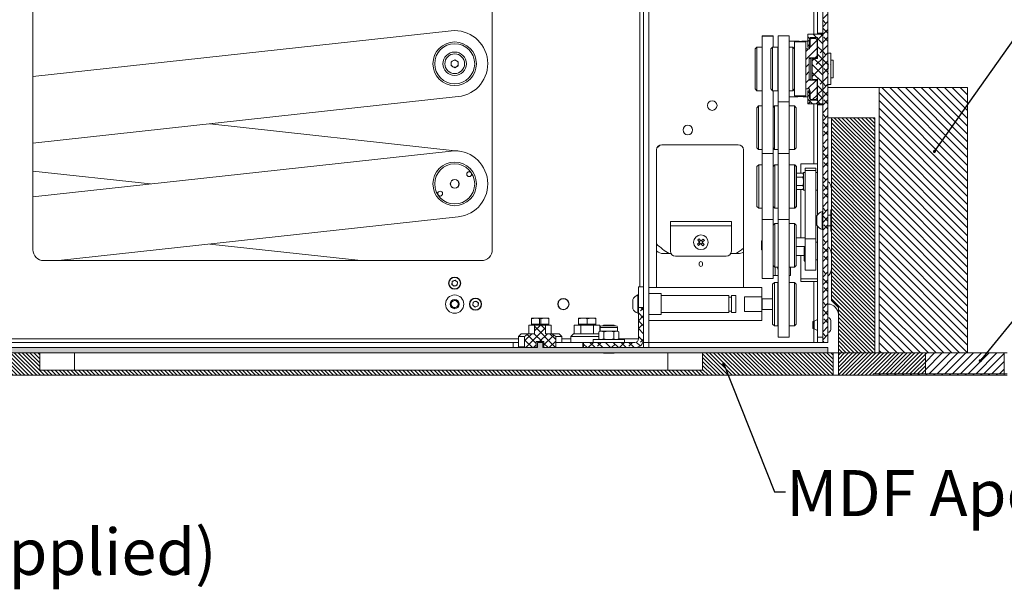
# Model space of a CAD drawing. Units: millimetres. Extents: x -273 to 10906, y -5226 to 2982.
# Drawn here: x 9846 to 10412, y -397 to -70 of the extents above; entities that cross this region are included whole.
import ezdxf

# ---------------------------------------------------------------- set-up
doc = ezdxf.new("R2010")
doc.units = ezdxf.units.MM
doc.styles.add('SLDTEXTSTYLE0', font='TXT', dxfattribs={"width": 0.75})
doc.dimstyles.new('SLDDIMSTYLE2', dxfattribs={"dimtxt": 0.18, "dimasz": 1.8, "dimexe": 0, "dimexo": 0.0625, "dimgap": 0, "dimtad": 0, "dimtih": 1, "dimtoh": 1, "dimdec": 0, "dimrnd": 1e-09, "dimzin": 0, "dimdsep": 46, "dimtxsty": 'Standard', "dimblk1": 'DOT', "dimblk2": 'DOT', "dimsah": 1, "dimcen": 0.09, "dimadec": 0, "dimazin": 0, "dimtfac": 1.8, "dimtdec": 0, "dimtofl": 0, "dimtmove": 0, "dimatfit": 3, "dimldrblk": 'DOT', "dimfxl": 0, "dimfrac": 2, "dimtolj": 1, "dimtzin": 0, "dimarcsym": 0})

# ---------------------------------------------------------------- blocks, each defined once
blk = doc.blocks.new('_Dot')
at = {"color": 0, "linetype": 'ByBlock', "lineweight": -2}
blk.add_line((-0.5, 0), (-1, 0), dxfattribs=at)
at = {"color": 0, "linetype": 'ByBlock', "const_width": 0.5}
blk.add_lwpolyline([(-0.25, 0, 1), (0.25, 0, 1)], format="xyb", close=True, dxfattribs=at)

msp = doc.modelspace()

# ---------------------------------------------------------------- hatches: boundary and pattern name
at = {"linetype": 'Continuous', "lineweight": 18}
h = msp.add_hatch(dxfattribs=at)
h.set_pattern_fill('ANSI38', angle=3e-322, style=0)
edge = h.paths.add_edge_path(flags=0)
edge.add_line((10307.46, 84.99), (10307.46, -254.91))
edge.add_line((10307.46, -254.91), (10310.46, -254.91))
edge.add_line((10310.46, -254.91), (10310.46, 84.99))
edge.add_arc((10305.36, 84.99), 5.1, 0, 90)
edge.add_line((10305.36, 90.09), (10284.46, 90.09))
edge.add_line((10284.46, 90.09), (10284.46, 87.09))
edge.add_line((10284.46, 87.09), (10305.36, 87.09))
edge.add_arc((10305.36, 84.99), 2.1, 0, 90, ccw=False)
h = msp.add_hatch(dxfattribs=at)
h.set_pattern_fill('ANSI38', angle=90, style=0)
h.paths.add_polyline_path([(10301.46, -103.91), (10304.46, -103.91), (10304.46, -115.91), (10300.26, -115.91), (10300.26, -110.41), (10298.96, -110.41), (10298.96, -117.91), (10307.46, -117.91), (10307.46, -77.91), (10298.96, -77.91), (10298.96, -85.41), (10300.26, -85.41), (10300.26, -79.91), (10304.46, -79.91), (10304.46, -91.91), (10301.46, -91.91)], flags=0)
h = msp.add_hatch(dxfattribs=at)
h.set_pattern_fill('ANSI31', style=0)
edge = h.paths.add_edge_path(flags=0)
edge.add_line((10304.23, -104.61), (10303.93, -104.26))
edge.add_line((10303.93, -104.26), (10299.71, -104.26))
edge.add_line((10299.71, -104.26), (10299.71, -91.56))
edge.add_line((10299.71, -91.56), (10303.93, -91.56))
edge.add_line((10303.93, -91.56), (10304.23, -91.21))
edge.add_line((10304.23, -91.21), (10304.23, -81.11))
edge.add_line((10304.23, -81.11), (10303.53, -80.41))
edge.add_line((10303.53, -80.41), (10300.63, -80.41))
edge.add_line((10300.63, -80.41), (10299.93, -81.11))
edge.add_line((10299.93, -81.11), (10299.93, -86.41))
edge.add_line((10299.93, -86.41), (10298.21, -86.41))
edge.add_arc((10298.21, -86.91), 0.5, 90, 180)
edge.add_line((10297.71, -86.91), (10297.71, -108.91))
edge.add_arc((10298.21, -108.91), 0.5, 180, 270)
edge.add_line((10298.21, -109.41), (10299.93, -109.41))
edge.add_line((10299.93, -109.41), (10299.93, -114.71))
edge.add_line((10299.93, -114.71), (10300.63, -115.41))
edge.add_line((10300.63, -115.41), (10303.53, -115.41))
edge.add_line((10303.53, -115.41), (10304.23, -114.71))
edge.add_line((10304.23, -114.71), (10304.23, -104.61))
h = msp.add_hatch(dxfattribs=at)
h.set_pattern_fill('ANSI31', angle=90, style=0)
h.paths.add_polyline_path([(10390.76, -260.91), (10390.76, -108.51), (10339.96, -108.51), (10339.96, -260.91)], flags=0)
h = msp.add_hatch(dxfattribs=at)
h.set_pattern_fill('ANSI31', scale=0.5, angle=90, style=0)
h.paths.add_polyline_path([(10337.46, -125.91), (10312.46, -125.91), (10312.46, -230.91), (10316.46, -234.91), (10316.46, -260.91), (10337.46, -260.91)], flags=0)
h = msp.add_hatch(dxfattribs=at)
h.set_pattern_fill('ANSI38', angle=90, style=0)
edge = h.paths.add_edge_path(flags=0)
edge.add_line((10204.56, -252.81), (10204.56, -234.91))
edge.add_line((10204.56, -234.91), (10201.56, -234.91))
edge.add_line((10201.56, -234.91), (10201.56, -252.81))
edge.add_arc((10199.46, -252.81), 2.1, -90, 0, ccw=False)
edge.add_line((10199.46, -254.91), (10170.07, -254.91))
edge.add_line((10170.07, -254.91), (10170.07, -257.91))
edge.add_line((10170.07, -257.91), (10199.46, -257.91))
edge.add_arc((10199.46, -252.81), 5.1, 270, 360)
h = msp.add_hatch(dxfattribs=at)
h.set_pattern_fill('ANSI32', style=0)
edge = h.paths.add_edge_path(flags=0)
edge.add_line((10145.41, -244.41), (10145.41, -241.24))
edge.add_spline(control_points=[(10145.41, -241.24), (10145.18, -241.23), (10144.95, -241.23), (10144.71, -241.24)], knot_values=[0.007315, 0.007315, 0.007315, 0.007315, 0.008008, 0.008008, 0.008008, 0.008008], weights=[1, 1, 1, 1], degree=3, periodic=0)
edge.add_line((10144.71, -241.24), (10144.71, -244.41))
edge.add_line((10144.71, -244.41), (10145.41, -244.41))
h = msp.add_hatch(dxfattribs=at)
h.set_pattern_fill('ANSI37', angle=90, style=0)
edge = h.paths.add_edge_path(flags=0)
edge.add_line((10148.21, -249.91), (10148.21, -244.91))
edge.add_line((10148.21, -244.91), (10141.91, -244.91))
edge.add_line((10141.91, -244.91), (10141.91, -249.91))
edge.add_line((10141.91, -249.91), (10138.33, -249.91))
edge.add_spline(control_points=[(10138.33, -249.91), (10138.22, -249.97), (10138.12, -250.04), (10138.02, -250.1), (10137.36, -250.52), (10136.73, -250.95), (10136.1, -251.41)], knot_values=[0.039652, 0.039652, 0.039652, 0.039652, 0.04002, 0.04002, 0.04002, 0.042319, 0.042319, 0.042319, 0.042319], weights=[1, 1, 1, 1, 1, 1, 1], degree=3, periodic=0)
edge.add_line((10136.1, -251.41), (10136.1, -257.41))
edge.add_spline(control_points=[(10136.1, -257.41), (10136.34, -257.57), (10136.57, -257.74), (10136.81, -257.91)], knot_values=[0.022576, 0.022576, 0.022576, 0.022576, 0.023443, 0.023443, 0.023443, 0.023443], weights=[1, 1, 1, 1], degree=3, periodic=0)
edge.add_line((10136.81, -257.91), (10142.84, -257.91))
edge.add_line((10142.84, -257.91), (10142.84, -254.41))
edge.add_line((10142.84, -254.41), (10147.28, -254.41))
edge.add_line((10147.28, -254.41), (10147.28, -257.91))
edge.add_line((10147.28, -257.91), (10153.31, -257.91))
edge.add_spline(control_points=[(10153.31, -257.91), (10153.55, -257.74), (10153.79, -257.57), (10154.02, -257.41)], knot_values=[0.041421, 0.041421, 0.041421, 0.041421, 0.042281, 0.042281, 0.042281, 0.042281], weights=[1, 1, 1, 1], degree=3, periodic=0)
edge.add_line((10154.02, -257.41), (10154.02, -251.41))
edge.add_spline(control_points=[(10154.02, -251.41), (10153.29, -250.88), (10152.55, -250.38), (10151.79, -249.91)], knot_values=[0.022611, 0.022611, 0.022611, 0.022611, 0.025301, 0.025301, 0.025301, 0.025301], weights=[1, 1, 1, 1], degree=3, periodic=0)
edge.add_line((10151.79, -249.91), (10148.21, -249.91))
h = msp.add_hatch(dxfattribs=at)
h.set_pattern_fill('ANSI38', angle=3e-322, style=0)
edge = h.paths.add_edge_path(flags=0)
edge.add_spline(control_points=[(10143.2, -260.91), (10143.38, -260.91), (10143.56, -260.9), (10143.74, -260.9), (10144.18, -260.9), (10144.62, -260.89), (10145.06, -260.89), (10145.68, -260.89), (10146.3, -260.91), (10146.92, -260.91)], knot_values=[0.032408, 0.032408, 0.032408, 0.032408, 0.032945, 0.032945, 0.032945, 0.034256, 0.034256, 0.034256, 0.036114, 0.036114, 0.036114, 0.036114], weights=[1, 1, 1, 1, 1, 1, 1, 1, 1, 1], degree=3, periodic=0)
edge.add_line((10146.92, -260.91), (10310.46, -260.91))
edge.add_line((10310.46, -260.91), (10310.46, -257.91))
edge.add_line((10310.46, -257.91), (10146.92, -257.91))
edge.add_spline(control_points=[(10146.92, -257.91), (10146.9, -257.91), (10146.87, -257.9), (10146.85, -257.9), (10146.78, -257.9), (10146.71, -257.89), (10146.65, -257.86), (10146.63, -257.86), (10146.61, -257.85), (10146.59, -257.84), (10146.59, -257.83), (10146.58, -257.83), (10146.58, -257.82), (10146.58, -257.82), (10146.58, -257.82), (10146.58, -257.81), (10146.57, -257.81), (10146.57, -257.81), (10146.57, -257.81)], knot_values=[0.000352, 0.000352, 0.000352, 0.000352, 0.000426, 0.000426, 0.000426, 0.000639, 0.000639, 0.000639, 0.000699, 0.000699, 0.000699, 0.000719, 0.000719, 0.000719, 0.000731, 0.000731, 0.000731, 0.000739, 0.000739, 0.000739, 0.000739], weights=[1, 1, 1, 1, 1, 1, 1, 1, 1, 1, 1, 1, 1, 1, 1, 1, 1, 1, 1], degree=3, periodic=0)
edge.add_line((10146.57, -257.81), (10146.57, -254.91))
edge.add_line((10146.57, -254.91), (10143.55, -254.91))
edge.add_line((10143.55, -254.91), (10143.55, -257.81))
edge.add_spline(control_points=[(10143.55, -257.81), (10143.55, -257.81), (10143.55, -257.81), (10143.55, -257.81), (10143.55, -257.81), (10143.55, -257.82), (10143.54, -257.82), (10143.54, -257.83), (10143.54, -257.83), (10143.53, -257.83), (10143.53, -257.84), (10143.52, -257.84), (10143.52, -257.85), (10143.5, -257.85), (10143.49, -257.86), (10143.48, -257.86), (10143.43, -257.88), (10143.38, -257.89), (10143.33, -257.9), (10143.29, -257.9), (10143.24, -257.91), (10143.2, -257.91)], knot_values=[0.00071, 0.00071, 0.00071, 0.00071, 0.000716, 0.000716, 0.000716, 0.000726, 0.000726, 0.000726, 0.000743, 0.000743, 0.000743, 0.000763, 0.000763, 0.000763, 0.000808, 0.000808, 0.000808, 0.000961, 0.000961, 0.000961, 0.001087, 0.001087, 0.001087, 0.001087], weights=[1, 1, 1, 1, 1, 1, 1, 1, 1, 1, 1, 1, 1, 1, 1, 1, 1, 1, 1, 1, 1, 1], degree=3, periodic=0)
edge.add_line((10143.2, -257.91), (9329.46, -257.91))
edge.add_line((9329.46, -257.91), (9329.46, -260.91))
edge.add_line((9329.46, -260.91), (10143.2, -260.91))
h = msp.add_hatch(dxfattribs=at)
h.set_pattern_fill('ANSI31', scale=0.5, angle=90, style=0)
h.paths.add_polyline_path([(9326.46, -260.91), (9326.46, -273.79), (10313.46, -273.79), (10313.46, -260.91), (10238.46, -260.91), (10238.46, -270.91), (9857.46, -270.91), (9857.46, -260.91), (9782.46, -260.91), (9782.46, -270.91), (9401.46, -270.91), (9401.46, -260.91)], flags=0)
h = msp.add_hatch(dxfattribs=at)
h.set_pattern_fill('ANSI31', scale=0.5, angle=3e-322, style=0)
h.paths.add_polyline_path([(10366.46, -260.91), (10316.46, -260.91), (10316.46, -273.79), (10336.46, -273.79), (10336.46, -272.91), (10366.46, -272.91)], flags=0)
h = msp.add_hatch(dxfattribs=at)
h.set_pattern_fill('ANSI31', angle=3e-322, style=0)
h.paths.add_polyline_path([(10411.68, -272.91), (10411.68, -260.91), (10366.46, -260.91), (10366.46, -272.91)], flags=0)
h = msp.add_hatch(dxfattribs=at)
h.set_pattern_fill('ANSI31', angle=90, style=0)
h.paths.add_polyline_path([(10411.68, -273.79), (10411.68, -272.91), (10336.46, -272.91), (10336.46, -273.79)], flags=0)

# ---------------------------------------------------------------- linework, layer by layer
at = {"color": 7, "linetype": 'Continuous', "lineweight": 18}
for p, q in [((10307.46, 84.99), (10307.46, -254.91)), ((10310.46, 84.99), (10310.46, -254.91)), ((10202.46, 53.59), (10202.46, -222.91)), ((10204.56, -223.16), (10204.56, 53.59)), ((10207.56, -254.91), (10207.56, 53.59)), ((10302.36, 40.09), (10302.36, -77.91)), ((10304.46, 40.09), (10304.46, -77.41)), ((9853.56, 20.84), (9853.56, -201.66)), ((10117.56, -201.66), (10117.56, 20.84)), ((9853.56, -102.29), (10093.9, -76.02)), ((10278.96, -78.91), (10272.61, -78.91)), ((10272.61, -79.01), (10272.61, -78.91)), ((10272.61, -79.01), (10278.96, -79.01)), ((10272.61, -146.51), (10272.61, -79.01)), ((10278.96, -79.01), (10278.96, -78.91)), ((10278.96, -85.41), (10278.96, -79.01)), ((10288.21, -78.91), (10281.86, -78.91)), ((10281.86, -116.8), (10281.86, -78.91)), ((10288.21, -116.8), (10288.21, -78.91)), ((10298.96, -85.41), (10298.96, -77.91)), ((10298.96, -77.91), (10307.46, -77.91)), ((10304.46, -77.41), (10307.46, -77.41)), ((10304.46, -77.91), (10304.46, -77.41)), ((10307.46, -77.91), (10307.46, -117.91)), ((10292.26, -81.91), (10288.21, -81.91)), ((10297.71, -82.41), (10291.21, -82.41)), ((10291.21, -97.91), (10291.21, -82.41)), ((10298.96, -81.91), (10297.18, -81.91)), ((10297.71, -86.91), (10297.71, -82.41)), ((10300.63, -80.41), (10299.93, -81.11)), ((10299.93, -81.11), (10299.93, -86.41)), ((10304.46, -79.91), (10300.26, -79.91)), ((10300.26, -79.91), (10300.26, -85.41)), ((10303.53, -80.41), (10300.63, -80.41)), ((10302.36, -79.91), (10302.36, -80.41)), ((10304.23, -81.11), (10303.53, -80.41)), ((10304.23, -91.21), (10304.23, -81.11)), ((10304.46, -81.91), (10304.23, -81.91)), ((10304.46, -91.91), (10304.46, -79.91)), ((10269.61, -85.41), (10268.61, -86.41)), ((10268.61, -97.91), (10268.61, -86.41)), ((10272.61, -85.41), (10269.61, -85.41)), ((10269.61, -85.41), (10269.61, -97.91)), ((10278.71, -85.41), (10277.71, -86.41)), ((10277.71, -101.79), (10277.71, -86.41)), ((10281.71, -85.41), (10278.71, -85.41)), ((10278.71, -85.41), (10278.71, -102.13)), ((10281.71, -102.13), (10281.71, -85.41)), ((10281.86, -86.31), (10281.71, -86.16)), ((10281.86, -89.93), (10281.71, -89.93)), ((10290.21, -85.41), (10288.21, -85.41)), ((10291.21, -86.41), (10290.21, -85.41)), ((10290.21, -110.15), (10290.21, -85.41)), ((10297.71, -86.91), (10297.71, -108.91)), ((10299.93, -86.41), (10298.21, -86.41)), ((10300.26, -85.41), (10298.96, -85.41)), ((10312.06, -88.91), (10310.46, -88.91)), ((10312.06, -88.91), (10312.06, -106.91)), ((10093.96, -93.75), (10095.96, -92.6)), ((10093.96, -96.06), (10093.96, -93.75)), ((10095.96, -97.22), (10093.96, -96.06)), ((10095.96, -92.6), (10097.96, -93.75)), ((10097.96, -96.06), (10095.96, -97.22)), ((10097.96, -93.75), (10097.96, -96.06)), ((10299.71, -91.56), (10303.93, -91.56)), ((10299.71, -104.26), (10299.71, -91.56)), ((10300.71, -91.91), (10299.71, -91.91)), ((10300.71, -103.91), (10300.71, -91.91)), ((10301.33, -91.56), (10301.33, -104.26)), ((10301.46, -103.91), (10301.46, -91.91)), ((10301.46, -91.91), (10304.46, -91.91)), ((10303.93, -91.56), (10304.23, -91.21)), ((10312.06, -95.29), (10311.96, -95.46)), ((10313.56, -92.91), (10312.06, -92.91)), ((10313.56, -92.91), (10313.56, -101.85)), ((10268.61, -109.41), (10268.61, -97.91)), ((10269.61, -97.91), (10269.61, -110.41)), ((10277.71, -109.41), (10277.71, -101.79)), ((10291.21, -113.41), (10291.21, -97.91)), ((10310.46, -100.36), (10310.47, -100.36)), ((10313.56, -101.85), (10313.56, -102.91)), ((10278.71, -102.13), (10278.71, -110.41)), ((10281.71, -110.41), (10281.71, -102.13)), ((10281.71, -105.88), (10281.86, -105.88)), ((10299.71, -103.91), (10300.71, -103.91)), ((10303.93, -104.26), (10299.71, -104.26)), ((10304.46, -103.91), (10301.46, -103.91)), ((10304.23, -104.61), (10303.93, -104.26)), ((10304.23, -114.71), (10304.23, -104.61)), ((10304.46, -115.91), (10304.46, -103.91)), ((10310.46, -106.91), (10312.06, -106.91)), ((10312.06, -102.91), (10313.56, -102.91)), ((10268.61, -109.41), (10269.61, -110.41)), ((10269.61, -110.41), (10272.61, -110.41)), ((10277.71, -109.41), (10278.71, -110.41)), ((10278.71, -110.41), (10281.71, -110.41)), ((10278.96, -146.51), (10278.96, -110.41)), ((10281.71, -109.66), (10281.86, -109.51)), ((10288.21, -110.41), (10290.21, -110.41)), ((10290.21, -110.41), (10291.21, -109.41)), ((10290.21, -110.41), (10290.21, -110.15)), ((10297.71, -113.41), (10297.71, -108.91)), ((10298.21, -109.41), (10299.93, -109.41)), ((10298.96, -117.91), (10298.96, -110.41)), ((10298.96, -110.41), (10300.26, -110.41)), ((10299.93, -109.41), (10299.93, -114.71)), ((10300.26, -110.41), (10300.26, -115.91)), ((10339.96, -108.51), (10310.46, -108.51)), ((10339.96, -260.91), (10339.96, -108.51)), ((10339.96, -108.51), (10390.76, -108.51)), ((10390.76, -108.51), (10390.76, -260.91)), ((10098.03, -113.79), (9853.56, -140.52)), ((10281.86, -116.8), (10288.21, -116.8)), ((10281.86, -146.41), (10281.86, -116.8)), ((10288.21, -113.91), (10292.26, -113.91)), ((10288.21, -146.41), (10288.21, -116.8)), ((10291.21, -113.41), (10297.71, -113.41)), ((10297.18, -113.91), (10298.96, -113.91)), ((10307.46, -117.91), (10298.96, -117.91)), ((10299.93, -114.71), (10300.63, -115.41)), ((10300.26, -115.91), (10304.46, -115.91)), ((10300.63, -115.41), (10303.53, -115.41)), ((10302.36, -115.41), (10302.36, -115.91)), ((10302.36, -117.91), (10302.36, -152.41)), ((10303.53, -115.41), (10304.23, -114.71)), ((10304.23, -113.91), (10304.46, -113.91)), ((10304.46, -118.41), (10304.46, -117.91)), ((10307.46, -118.41), (10304.46, -118.41)), ((10304.46, -118.41), (10304.46, -181.78)), ((10270.61, -119.16), (10269.61, -120.16)), ((10269.61, -143.16), (10269.61, -120.16)), ((10272.61, -119.16), (10270.61, -119.16)), ((10270.61, -119.16), (10270.61, -144.16)), ((10279.86, -119.16), (10278.96, -120.06)), ((10281.86, -119.16), (10279.86, -119.16)), ((10279.86, -119.16), (10279.86, -143.93)), ((10291.21, -119.16), (10288.21, -119.16)), ((10292.21, -120.16), (10291.21, -119.16)), ((10291.21, -144.16), (10291.21, -119.16)), ((10292.21, -120.16), (10292.21, -143.16)), ((9955.2, -129.41), (10098.03, -145.02)), ((10312.46, -125.91), (10310.46, -125.91)), ((10312.46, -230.91), (10312.46, -125.91)), ((10312.46, -125.91), (10337.46, -125.91)), ((10337.46, -260.91), (10337.46, -125.91)), ((10214.96, -141.41), (10258.96, -141.41)), ((9853.56, -171.29), (10093.9, -145.02)), ((10211.96, -223.41), (10211.96, -144.41)), ((10261.96, -144.41), (10261.96, -223.41)), ((10269.61, -143.16), (10270.61, -144.16)), ((10270.61, -144.16), (10272.61, -144.16)), ((10272.61, -184.41), (10272.61, -146.51)), ((10272.61, -146.51), (10278.96, -146.51)), ((10278.96, -143.26), (10279.86, -144.16)), ((10278.96, -184.41), (10278.96, -146.51)), ((10279.86, -143.93), (10279.86, -144.16)), ((10279.86, -144.16), (10281.86, -144.16)), ((10288.21, -146.41), (10281.86, -146.41)), ((10281.86, -184.3), (10281.86, -146.41)), ((10288.21, -144.16), (10291.21, -144.16)), ((10288.21, -184.3), (10288.21, -146.41)), ((10291.21, -144.16), (10292.21, -143.16)), ((10294.96, -152.41), (10302.36, -152.41)), ((10294.96, -157.79), (10294.96, -152.41)), ((10302.36, -152.41), (10304.46, -152.41)), ((9921.11, -163.91), (9853.56, -156.52)), ((10270.71, -152.91), (10269.71, -153.91)), ((10269.71, -176.91), (10269.71, -153.91)), ((10272.61, -152.91), (10270.71, -152.91)), ((10270.71, -152.91), (10270.71, -177.91)), ((10279.96, -152.91), (10278.96, -153.91)), ((10281.86, -152.91), (10279.96, -152.91)), ((10279.96, -152.91), (10279.96, -177.91)), ((10291.21, -152.91), (10288.21, -152.91)), ((10291.46, -152.91), (10291.21, -152.91)), ((10292.21, -153.91), (10291.21, -152.91)), ((10291.21, -177.91), (10291.21, -152.91)), ((10292.46, -153.91), (10291.46, -152.91)), ((10291.46, -153.16), (10291.46, -152.91)), ((10292.21, -153.91), (10292.21, -176.91)), ((10292.46, -153.91), (10292.46, -176.91)), ((10296.1, -157.79), (10292.46, -157.79)), ((10296.46, -158.41), (10296.1, -157.79)), ((10296.1, -157.79), (10296.46, -158.94)), ((10297.46, -157.41), (10296.46, -157.41)), ((10296.46, -162.41), (10296.46, -157.41)), ((10303.46, -154.91), (10297.46, -154.91)), ((10297.46, -154.91), (10297.46, -156.15)), ((10297.46, -156.15), (10297.46, -195.41)), ((10297.46, -156.15), (10303.46, -156.15)), ((10303.46, -154.91), (10303.46, -156.15)), ((10303.46, -156.15), (10303.46, -195.41)), ((10304.46, -157.41), (10303.46, -157.41)), ((10296.1, -160.1), (10292.46, -160.1)), ((10296.46, -167.41), (10296.46, -162.41)), ((10296.1, -164.72), (10292.46, -164.72)), ((10296.1, -167.02), (10292.46, -167.02)), ((10294.96, -194.91), (10294.96, -167.02)), ((10296.1, -164.72), (10296.46, -165.87)), ((10296.1, -167.02), (10296.46, -166.41)), ((10296.46, -167.41), (10297.46, -167.41)), ((10303.46, -167.41), (10304.46, -167.41)), ((10269.71, -176.91), (10270.71, -177.91)), ((10270.71, -177.91), (10272.61, -177.91)), ((10278.96, -176.91), (10279.96, -177.91)), ((10279.96, -177.91), (10281.86, -177.91)), ((10288.21, -177.91), (10291.21, -177.91)), ((10291.21, -177.91), (10292.21, -176.91)), ((10291.21, -177.91), (10291.46, -177.91)), ((10291.46, -177.91), (10292.46, -176.91)), ((10291.46, -177.91), (10291.46, -177.66)), ((10307.46, -179.66), (10307.08, -179.66)), ((10307.08, -184.91), (10307.08, -179.66)), ((10312.46, -178.73), (10312.21, -178.73)), ((10312.21, -191.08), (10312.21, -178.73)), ((10098.03, -182.79), (9868.29, -207.91)), ((10219.96, -188.02), (10219.96, -185.42)), ((10219.96, -185.42), (10254.96, -185.42)), ((10254.96, -185.42), (10254.96, -188.02)), ((10272.61, -184.41), (10278.96, -184.41)), ((10272.61, -218.16), (10272.61, -184.41)), ((10278.96, -218.16), (10278.96, -184.41)), ((10279.96, -186.66), (10278.96, -187.66)), ((10281.86, -186.66), (10279.96, -186.66)), ((10279.96, -186.66), (10279.96, -211.66)), ((10281.86, -184.3), (10288.21, -184.3)), ((10281.86, -251.8), (10281.86, -184.3)), ((10288.21, -251.8), (10288.21, -184.3)), ((10291.21, -186.66), (10288.21, -186.66)), ((10292.21, -187.66), (10291.21, -186.66)), ((10291.21, -211.66), (10291.21, -186.66)), ((10304.16, -184.91), (10304.16, -182.28)), ((10304.16, -187.53), (10304.16, -184.91)), ((10307.08, -190.16), (10307.08, -184.91)), ((10312.21, -181.91), (10310.46, -181.91)), ((10219.96, -188.02), (10219.96, -202.42)), ((10219.96, -188.02), (10254.96, -188.02)), ((10254.96, -202.42), (10254.96, -188.02)), ((10292.21, -187.66), (10292.21, -210.66)), ((10304.46, -188.04), (10304.46, -251.91)), ((10307.08, -190.16), (10307.46, -190.16)), ((10310.46, -187.91), (10312.21, -187.91)), ((10312.21, -191.08), (10312.46, -191.08)), ((10235.45, -198.46), (10236.45, -197.6)), ((10235.64, -196.08), (10236.42, -195.41)), ((10236.49, -197.08), (10235.64, -196.08)), ((10237.08, -198.43), (10236.41, -197.64)), ((10236.42, -195.41), (10237.28, -196.41)), ((10236.45, -197.03), (10237.24, -196.36)), ((10238.47, -197.8), (10237.69, -198.47)), ((10237.8, -196.45), (10238.8, -195.6)), ((10237.85, -196.41), (10238.52, -197.19)), ((10238.43, -197.76), (10239.28, -198.75)), ((10239.47, -196.38), (10238.47, -197.23)), ((10238.8, -195.6), (10239.47, -196.38)), ((10272.61, -196.31), (10272.21, -196.71)), ((10272.21, -196.71), (10272.21, -201.6)), ((10297.46, -194.91), (10292.21, -194.91)), ((10297.46, -195.41), (10297.46, -213.41)), ((10297.46, -195.41), (10303.46, -195.41)), ((10303.46, -195.41), (10303.46, -213.41)), ((10304.46, -197.41), (10303.46, -197.41)), ((9955.2, -198.41), (10042.11, -207.91)), ((10236.12, -199.24), (10235.45, -198.46)), ((10237.12, -198.39), (10236.12, -199.24)), ((10238.5, -199.42), (10237.65, -198.43)), ((10239.28, -198.75), (10238.5, -199.42)), ((10272.21, -201.6), (10272.61, -202)), ((10292.21, -199.91), (10297.46, -199.91)), ((10296.94, -199.95), (10296.86, -200.32)), ((10297.04, -200.34), (10296.86, -201.18)), ((10297.04, -201.19), (10296.86, -202.03)), ((10297.04, -202.05), (10296.86, -202.89)), ((10297.04, -202.9), (10296.86, -203.74)), ((9859.81, -207.91), (10111.31, -207.91)), ((10220.36, -203.91), (10215.96, -203.91)), ((10222.96, -205.42), (10251.96, -205.42)), ((10258.96, -203.91), (10254.57, -203.91)), ((10292.21, -204.91), (10297.15, -204.91)), ((10294.96, -219.91), (10294.96, -204.91)), ((10297.04, -203.76), (10296.86, -204.59)), ((10297.04, -204.61), (10296.86, -205.45)), ((10297.03, -205.51), (10296.86, -206.3)), ((10297.04, -206.32), (10296.86, -207.16)), ((10296.86, -207.15), (10296.86, -207.16)), ((10303.7, -207.41), (10304.46, -207.41)), ((10278.96, -210.66), (10279.96, -211.66)), ((10279.96, -211.66), (10281.86, -211.66)), ((10280.13, -211.66), (10280.13, -216.41)), ((10281.46, -211.91), (10281.47, -211.66)), ((10288.21, -211.66), (10291.21, -211.66)), ((10288.96, -211.66), (10288.96, -216.41)), ((10291.21, -211.66), (10292.21, -210.66)), ((10297.46, -213.41), (10303.46, -213.41)), ((10094.32, -221.58), (10094.56, -219.83)), ((10096.19, -219.15), (10094.56, -219.83)), ((10096.19, -219.15), (10097.6, -220.23)), ((10097.6, -220.23), (10097.37, -221.99)), ((10272.61, -218.16), (10278.96, -218.16)), ((10279.71, -220.41), (10278.71, -221.41)), ((10278.96, -216.41), (10280.13, -216.41)), ((10281.71, -220.41), (10279.71, -220.41)), ((10279.71, -220.41), (10279.71, -245.41)), ((10280.13, -216.41), (10281.86, -216.41)), ((10281.71, -220.41), (10281.71, -245.41)), ((10288.21, -216.41), (10288.96, -216.41)), ((10291.21, -220.41), (10288.21, -220.41)), ((10292.21, -221.41), (10291.21, -220.41)), ((10291.21, -245.41), (10291.21, -220.41)), ((10295.46, -218.41), (10294.96, -218.38)), ((10302.36, -219.91), (10294.96, -219.91)), ((10304.46, -218.41), (10295.46, -218.41)), ((10304.46, -219.91), (10302.36, -219.91)), ((10302.36, -219.91), (10302.36, -242.84)), ((10094.32, -221.58), (10095.73, -222.66)), ((10095.73, -222.66), (10097.37, -221.99)), ((10201.56, -222.91), (10204.56, -222.91)), ((10201.56, -222.91), (10201.56, -234.91)), ((10204.56, -223.16), (10204.56, -234.91)), ((10272.46, -223.41), (10207.56, -223.41)), ((10272.46, -228.66), (10272.46, -223.41)), ((10278.71, -244.41), (10278.71, -221.41)), ((10281.86, -224.93), (10281.71, -224.93)), ((10292.21, -221.41), (10292.21, -244.41)), ((10093.83, -233.79), (10094.13, -231.5)), ((10094.13, -231.5), (10096.26, -230.62)), ((10096.26, -230.62), (10098.1, -232.02)), ((10106.32, -233.58), (10106.56, -231.83)), ((10108.19, -231.15), (10106.56, -231.83)), ((10108.19, -231.15), (10109.6, -232.23)), ((10198.26, -232.91), (10198.26, -230.28)), ((10201.56, -227.66), (10201.18, -227.66)), ((10201.18, -232.91), (10201.18, -227.66)), ((10214.56, -226.91), (10207.56, -226.91)), ((10214.56, -226.91), (10214.56, -238.91)), ((10253.56, -228.01), (10214.56, -228.01)), ((10253.56, -228.01), (10253.56, -237.81)), ((10255.06, -228.91), (10253.56, -228.91)), ((10257.56, -228.01), (10255.06, -228.01)), ((10255.06, -228.01), (10255.06, -237.81)), ((10257.56, -228.01), (10257.56, -237.81)), ((10262.46, -228.66), (10272.46, -228.66)), ((10262.46, -228.66), (10262.46, -237.15)), ((10272.46, -237.15), (10272.46, -228.66)), ((10272.77, -229.91), (10272.46, -230.21)), ((10278.71, -229.91), (10272.77, -229.91)), ((10272.77, -229.91), (10272.77, -235.91)), ((10312.46, -230.91), (10316.46, -234.91)), ((10095.66, -235.2), (10093.83, -233.79)), ((10097.79, -234.31), (10095.66, -235.2)), ((10098.1, -232.02), (10097.79, -234.31)), ((10106.32, -233.58), (10107.73, -234.66)), ((10107.73, -234.66), (10109.37, -233.99)), ((10109.6, -232.23), (10109.37, -233.99)), ((10198.26, -235.53), (10198.26, -232.91)), ((10201.18, -238.16), (10201.18, -232.91)), ((10201.56, -234.91), (10201.56, -252.81)), ((10204.56, -234.91), (10201.56, -234.91)), ((10204.56, -234.91), (10204.56, -252.81)), ((10253.56, -236.91), (10255.06, -236.91)), ((10262.46, -237.15), (10272.46, -237.15)), ((10272.46, -235.6), (10272.77, -235.91)), ((10272.46, -242.41), (10272.46, -237.15)), ((10272.77, -235.91), (10278.71, -235.91)), ((10316.46, -260.91), (10316.46, -234.91)), ((10140.06, -241.35), (10142.56, -240.91)), ((10140.06, -240.91), (10142.56, -240.91)), ((10140.06, -244.41), (10140.06, -241.35)), ((10147.56, -240.91), (10142.56, -240.91)), ((10144.71, -244.41), (10144.71, -241.24)), ((10145.41, -241.24), (10144.71, -241.24)), ((10145.41, -241.29), (10147.56, -240.91)), ((10145.41, -241.24), (10145.41, -244.41)), ((10150.06, -240.91), (10147.56, -240.91)), ((10150.06, -244.41), (10150.06, -241.35)), ((10167.06, -241.35), (10169.56, -240.91)), ((10167.06, -240.91), (10169.56, -240.91)), ((10167.06, -244.41), (10167.06, -241.35)), ((10174.56, -240.91), (10169.56, -240.91)), ((10172.06, -241.35), (10174.56, -240.91)), ((10172.06, -244.41), (10172.06, -241.35)), ((10177.06, -240.91), (10174.56, -240.91)), ((10177.06, -244.41), (10177.06, -241.35)), ((10201.18, -238.16), (10201.56, -238.16)), ((10207.56, -238.91), (10214.56, -238.91)), ((10207.56, -242.41), (10272.46, -242.41)), ((10214.56, -237.81), (10253.56, -237.81)), ((10255.06, -237.81), (10257.56, -237.81)), ((10281.71, -240.88), (10281.86, -240.88)), ((10302.04, -242.91), (10301.71, -242.91)), ((10301.71, -246.91), (10301.71, -242.91)), ((10302.04, -246.91), (10302.04, -242.91)), ((10304.46, -241.76), (10302.64, -242.66)), ((10302.64, -247.15), (10302.64, -242.66)), ((10312.16, -247.41), (10312.16, -242.41)), ((10138.66, -244.91), (10138.66, -249.91)), ((10138.66, -244.91), (10141.91, -244.91)), ((10140.06, -244.41), (10140.06, -244.91)), ((10142.56, -244.41), (10140.06, -244.41)), ((10141.91, -249.91), (10141.91, -244.91)), ((10148.21, -244.91), (10141.91, -244.91)), ((10144.71, -244.41), (10142.56, -244.41)), ((10144.71, -244.41), (10145.41, -244.41)), ((10147.56, -244.41), (10145.41, -244.41)), ((10150.06, -244.41), (10147.56, -244.41)), ((10148.21, -244.91), (10148.21, -249.91)), ((10148.21, -244.91), (10151.46, -244.91)), ((10150.06, -244.91), (10150.06, -244.41)), ((10151.46, -244.91), (10151.46, -249.91)), ((10164.67, -244.91), (10164.67, -249.91)), ((10164.67, -244.91), (10168.37, -244.91)), ((10167.06, -244.41), (10167.06, -244.91)), ((10169.56, -244.41), (10167.06, -244.41)), ((10168.37, -244.91), (10168.37, -249.91)), ((10168.37, -244.91), (10175.76, -244.91)), ((10172.06, -244.41), (10169.56, -244.41)), ((10174.56, -244.41), (10172.06, -244.41)), ((10177.06, -244.41), (10174.56, -244.41)), ((10175.76, -244.91), (10175.76, -249.91)), ((10175.76, -244.91), (10179.45, -244.91)), ((10177.06, -244.91), (10177.06, -244.41)), ((10179.56, -248.41), (10178.79, -248.85)), ((10178.79, -252.86), (10178.79, -248.85)), ((10179.45, -244.91), (10179.45, -248.47)), ((10179.56, -246.34), (10179.56, -248.41)), ((10179.56, -246.34), (10184.56, -246.34)), ((10179.56, -248.41), (10180.23, -248.41)), ((10180.23, -248.41), (10184.56, -248.41)), ((10181.67, -248.85), (10180.23, -248.41)), ((10180.59, -245.31), (10184.56, -245.31)), ((10181.56, -244.91), (10181.56, -245.31)), ((10181.56, -244.91), (10187.56, -244.91)), ((10181.67, -252.86), (10181.67, -248.85)), ((10184.56, -245.31), (10188.53, -245.31)), ((10184.56, -246.34), (10189.56, -246.34)), ((10184.56, -248.41), (10188.89, -248.41)), ((10187.45, -252.86), (10187.45, -248.85)), ((10187.56, -245.31), (10187.56, -244.91)), ((10188.89, -248.41), (10189.56, -248.41)), ((10190.33, -248.85), (10188.89, -248.41)), ((10189.56, -248.41), (10189.56, -246.34)), ((10190.33, -248.85), (10189.56, -248.41)), ((10190.33, -252.86), (10190.33, -248.85)), ((10278.71, -244.41), (10279.71, -245.41)), ((10279.71, -245.41), (10281.71, -245.41)), ((10288.21, -245.41), (10291.21, -245.41)), ((10291.21, -245.41), (10292.21, -244.41)), ((10301.71, -246.91), (10302.04, -246.91)), ((10302.36, -246.97), (10302.36, -254.91)), ((10302.64, -247.15), (10304.46, -248.05)), ((10132.66, -252.81), (9784.33, -252.81)), ((10134.16, -249.91), (10132.66, -251.41)), ((10132.66, -251.41), (10132.66, -257.41)), ((10136.1, -251.41), (10132.66, -251.41)), ((10134.16, -249.91), (10138.25, -249.91)), ((10136.1, -257.41), (10136.1, -251.41)), ((10141.91, -249.91), (10138.33, -249.91)), ((10142.84, -254.41), (10147.28, -254.41)), ((10142.84, -254.41), (10142.84, -257.91)), ((10147.28, -257.91), (10147.28, -254.41)), ((10151.79, -249.91), (10148.21, -249.91)), ((10154.02, -251.41), (10151.79, -249.91)), ((10151.8, -249.91), (10155.96, -249.91)), ((10154.02, -251.41), (10154.02, -257.41)), ((10157.46, -251.41), (10154.11, -251.41)), ((10157.46, -251.41), (10155.96, -249.91)), ((10157.46, -254.91), (10157.46, -251.41)), ((10162.66, -252.81), (10157.46, -252.81)), ((10164.16, -249.91), (10162.66, -251.41)), ((10162.66, -251.41), (10162.66, -254.91)), ((10175.06, -251.41), (10162.66, -251.41)), ((10164.16, -249.91), (10175.06, -249.91)), ((10175.06, -249.91), (10178.79, -249.91)), ((10178.79, -251.41), (10175.06, -251.41)), ((10175.56, -253.31), (10175.56, -254.91)), ((10175.56, -253.31), (10193.56, -253.31)), ((10178.79, -252.86), (10179.56, -253.31)), ((10181.67, -252.86), (10180.23, -253.31)), ((10190.33, -252.86), (10188.89, -253.31)), ((10189.56, -253.31), (10190.33, -252.86)), ((10201.56, -252.81), (10190.33, -252.81)), ((10193.56, -254.91), (10193.56, -253.31)), ((10204.56, -254.91), (10204.56, -252.81)), ((10281.86, -251.8), (10288.21, -251.8)), ((10281.86, -251.91), (10281.86, -251.8)), ((10281.86, -251.91), (10288.21, -251.91)), ((10288.21, -251.91), (10288.21, -251.8)), ((10304.46, -251.91), (10307.46, -251.91)), ((10304.46, -254.91), (10304.46, -251.91)), ((9329.46, -257.91), (10143.2, -257.91)), ((10129.56, -254.91), (9456.56, -254.91)), ((10129.56, -257.91), (10129.56, -254.91)), ((10129.56, -254.91), (10132.56, -254.91)), ((10132.56, -254.91), (10132.56, -257.91)), ((10132.66, -254.91), (10132.56, -254.91)), ((10132.66, -257.41), (10133.16, -257.91)), ((10132.66, -257.41), (10136.1, -257.41)), ((10136.1, -257.41), (10136.81, -257.91)), ((10142.84, -257.91), (10136.81, -257.91)), ((10143.55, -257.81), (10143.55, -254.91)), ((10143.55, -254.91), (10146.57, -254.91)), ((10146.57, -254.91), (10146.57, -257.81)), ((10146.92, -257.91), (10310.46, -257.91)), ((10153.31, -257.91), (10147.28, -257.91)), ((10153.31, -257.91), (10154.02, -257.41)), ((10154.02, -254.91), (10169.56, -254.91)), ((10169.56, -257.91), (10169.56, -254.91)), ((10169.56, -254.91), (10170.07, -254.91)), ((10170.07, -254.91), (10170.07, -257.91)), ((10170.07, -254.91), (10199.46, -254.91)), ((10170.07, -257.91), (10199.46, -257.91)), ((10204.56, -254.91), (10204.11, -254.91)), ((10204.46, -254.91), (10204.12, -254.8)), ((10204.56, -257.91), (10204.56, -254.91)), ((10204.56, -254.91), (10207.56, -254.91)), ((10207.56, -254.91), (10207.56, -257.91)), ((10207.56, -254.91), (10302.36, -254.91)), ((10304.46, -254.91), (10302.36, -254.91)), ((10307.46, -254.91), (10304.46, -254.91)), ((10307.46, -254.91), (10310.46, -254.91)), ((10310.46, -260.91), (10310.46, -257.91)), ((9329.46, -260.91), (10143.2, -260.91)), ((9857.46, -260.91), (9782.46, -260.91)), ((9857.46, -260.91), (9857.46, -270.91)), ((9877.46, -270.91), (9877.46, -260.91)), ((10146.92, -260.91), (10310.46, -260.91)), ((10181.56, -260.91), (10181.56, -261.01)), ((10181.56, -261.01), (10187.56, -261.01)), ((10187.56, -261.01), (10187.56, -260.91)), ((10218.46, -270.91), (10218.46, -260.91)), ((10238.46, -270.91), (10238.46, -260.91)), ((10313.46, -260.91), (10238.46, -260.91)), ((10313.46, -260.91), (10313.46, -273.79)), ((10313.46, -260.91), (10316.46, -260.91)), ((10337.46, -260.91), (10316.46, -260.91)), ((10316.46, -260.91), (10316.46, -273.79)), ((10316.46, -260.91), (10366.46, -260.91)), ((10390.76, -260.91), (10339.96, -260.91)), ((10366.46, -260.91), (10366.46, -272.91)), ((10411.68, -260.91), (10366.46, -260.91)), ((10411.68, -260.91), (10411.68, -272.91)), ((9857.46, -270.91), (10238.46, -270.91)), ((9326.46, -273.79), (10313.46, -273.79)), ((10313.46, -273.79), (10316.46, -273.79)), ((10316.46, -273.79), (10336.46, -273.79)), ((10336.46, -272.91), (10336.46, -273.79)), ((10411.68, -272.91), (10336.46, -272.91)), ((10336.46, -272.91), (10366.46, -272.91)), ((10336.46, -273.79), (10411.68, -273.79)), ((10411.68, -272.91), (10366.46, -272.91)), ((10411.68, -272.91), (10411.68, -273.79))]:
    msp.add_line(p, q, dxfattribs=at)
at = {"color": 7, "linetype": 'Continuous', "lineweight": 18, "flags": 128}
for points in [[(10297.18, -81.91), (10297.21, -81.91), (10297.07, -81.94), (10296.67, -82.01), (10296.05, -82.09), (10295.27, -82.14), (10294.44, -82.15), (10293.64, -82.11), (10292.96, -82.04), (10292.47, -81.97), (10292.23, -81.92), (10292.27, -81.91), (10292.58, -81.94), (10293.13, -81.99), (10293.86, -82.04), (10294.69, -82.06), (10295.51, -82.04), (10296.24, -81.99), (10296.81, -81.94), (10297.14, -81.91), (10297.14, -81.91)], [(10212.22, -143.19), (10213.79, -141.79), (10214.09, -141.53)], [(10281.86, -213.26), (10281.65, -212.86), (10281.46, -211.91)]]:
    msp.add_lwpolyline(points, dxfattribs=at)
at = {"color": 7, "linetype": 'Continuous', "lineweight": 18}
for centre, radius in [((10095.96, -94.91), 12.5), ((10095.96, -94.91), 11.5), ((10095.96, -94.91), 6.72), ((10095.96, -94.91), 5.67), ((10243.96, -118.91), 2.77), ((10229.96, -132.91), 2.77), ((10095.96, -163.91), 12.5), ((10095.96, -163.91), 11.5), ((10104.27, -158.34), 1.4), ((10095.96, -163.91), 2.5), ((10095.96, -163.91), 2.45), ((10087.65, -169.47), 1.4), ((10237.46, -197.42), 4.2), ((10095.96, -220.91), 3.5), ((10095.96, -220.91), 3.3), ((10095.96, -232.91), 5.25), ((10095.96, -232.91), 2.62), ((10107.96, -232.91), 3.5), ((10107.96, -232.91), 3.3), ((10158.46, -232.91), 3.25), ((10158.46, -232.91), 3.1)]:
    msp.add_circle(centre, radius, dxfattribs=at)
for centre, radius, start, end in [((10095.96, -94.91), 19, 276.2382, 96.2382), ((10298.21, -86.91), 0.5, 90, 180), ((10095.96, -94.91), 2, 120, 180), ((10095.96, -94.91), 2, 180, 240), ((10095.96, -94.91), 2, 60, 120), ((10095.96, -94.91), 2, 0, 60), ((10095.96, -94.91), 2, 300, 0), ((10095.96, -94.91), 2, 240, 300), ((10298.21, -108.91), 0.5, 180, 270), ((10214.96, -144.41), 3, 90, 180), ((10258.96, -144.41), 3, 0, 90), ((10095.96, -163.91), 19, 276.2382, 96.2382), ((10306.46, -166.91), 6, 0, 48.1897), ((10309.16, -184.91), 5.65, 111.6102, 152.2991), ((10309.16, -184.91), 5.65, 207.7009, 248.3898), ((10237.46, -197.42), 1.03, 160.6594, 190.4347), ((10237.46, -197.42), 0.851, 167.7881, 183.3059), ((10237.46, -197.42), 0.851, 183.3059, 257.7881), ((10237.46, -197.42), 0.851, 93.3059, 167.7881), ((10237.46, -197.42), 1.03, 70.6594, 100.4347), ((10237.46, -197.42), 0.851, 77.7881, 93.3059), ((10237.46, -197.42), 0.851, 273.3059, 347.7881), ((10237.46, -197.42), 0.851, 3.3059, 77.7881), ((10237.46, -197.42), 0.851, 347.7881, 3.3059), ((10237.46, -197.42), 1.03, 340.6594, 10.4347), ((9859.81, -201.66), 6.25, 180, 270), ((10111.31, -201.66), 6.25, 270, 0), ((10238.36, -170.91), 38.1, 226.1388, 240.0133), ((10215.96, -197.91), 6, 228.1897, 270), ((10222.96, -202.42), 3, 180, 270), ((10237.46, -197.42), 1.03, 250.6594, 280.4347), ((10237.46, -197.42), 0.851, 257.7881, 273.3059), ((10251.96, -202.42), 3, 270, 0), ((10238.36, -170.91), 38.1, 299.9867, 308.274), ((10258.96, -197.91), 6, 270, 300), ((10306.46, -204.41), 6, 0, 48.1897), ((10306.46, -212.41), 6, 311.8103, 0), ((10095.96, -220.91), 1.54, 112.4483, 172.4483), ((10095.96, -220.91), 1.54, 52.4483, 112.4483), ((10095.96, -220.91), 1.54, 352.4483, 52.4483), ((10095.96, -220.91), 1.54, 172.4483, 232.4483), ((10095.96, -220.91), 1.54, 232.4483, 292.4483), ((10095.96, -220.91), 1.54, 292.4483, 352.4483), ((10095.96, -232.91), 2, 112.4483, 172.4483), ((10095.96, -232.91), 2, 52.4483, 112.4483), ((10095.96, -232.91), 2, 352.4483, 52.4483), ((10107.96, -232.91), 1.54, 112.4483, 172.4483), ((10107.96, -232.91), 1.54, 52.4483, 112.4483), ((10107.96, -232.91), 1.54, 352.4483, 52.4483), ((10203.26, -232.91), 5.65, 111.6102, 152.2991), ((10095.96, -232.91), 2, 172.4483, 232.4483), ((10095.96, -232.91), 2, 232.4483, 292.4483), ((10095.96, -232.91), 2, 292.4483, 352.4483), ((10107.96, -232.91), 1.54, 172.4483, 232.4483), ((10107.96, -232.91), 1.54, 232.4483, 292.4483), ((10107.96, -232.91), 1.54, 292.4483, 352.4483), ((10203.26, -232.91), 5.65, 207.7009, 248.3898), ((10310.46, -238.91), 6, 0, 90), ((10302.04, -242.06), 0.85, 270, 315), ((10310.46, -242.41), 1.7, 0, 90), ((10180.59, -246.34), 1.03, 90, 180), ((10188.53, -246.34), 1.03, 0, 90), ((10302.04, -247.76), 0.85, 45, 90), ((10310.46, -247.41), 1.7, 270, 0), ((10199.46, -252.81), 5.1, 270, 0), ((10199.46, -252.81), 2.1, 270, 0)]:
    msp.add_arc(centre, radius, start, end, dxfattribs=at)
msp.add_ellipse((10237.46, -209.91), major_axis=(0, 1.41), ratio=0.707107, dxfattribs=at)
for points, knots in [([(10310.75, -95.46), (10310.69, -95.37), (10310.6, -95.21), (10310.5, -95.04), (10310.46, -94.97)], [0, 0, 0, 0, 0.553366, 1, 1, 1, 1]), ([(10310.46, -95.08), (10310.47, -95.1), (10310.49, -95.18), (10310.53, -95.56), (10310.56, -96.04), (10310.59, -96.6), (10310.63, -97.21), (10310.65, -97.66), (10310.66, -97.81)], [0, 0, 0, 0, 0.108055, 0.353595, 0.491808, 0.640415, 0.875129, 1, 1, 1, 1]), ([(10310.46, -100.35), (10310.52, -100.44), (10310.62, -100.62), (10310.73, -100.81), (10310.78, -100.9)], [0, 0, 0, 0, 0.500945, 1, 1, 1, 1]), ([(10292.26, -113.9), (10292.26, -113.9), (10292.27, -113.91), (10292.56, -113.88), (10293.1, -113.82), (10293.85, -113.77), (10294.69, -113.75), (10295.53, -113.77), (10296.27, -113.82), (10296.84, -113.87), (10297.13, -113.91), (10297.17, -113.9), (10297.18, -113.9)], [0, 0, 0, 0, 0.033981, 0.148669, 0.264264, 0.380897, 0.497075, 0.611989, 0.726811, 0.842843, 0.959514, 1, 1, 1, 1]), ([(10296.46, -158.94), (10296.46, -158.97), (10296.46, -159.36), (10296.27, -159.74), (10296.1, -160.1)], [0, 0, 0, 0, 0.070185, 1, 1, 1, 1]), ([(10296.46, -162.41), (10296.46, -162.2), (10296.44, -161.41), (10296.24, -160.65), (10296.1, -160.1)], [0, 0, 0, 0, 0.268634, 1, 1, 1, 1]), ([(10296.1, -164.72), (10296.16, -164.52), (10296.37, -163.77), (10296.42, -162.99), (10296.46, -162.41)], [0, 0, 0, 0, 0.257551, 1, 1, 1, 1]), ([(10296.46, -165.87), (10296.46, -165.9), (10296.46, -166.29), (10296.27, -166.67), (10296.1, -167.02)], [0, 0, 0, 0, 0.070185, 1, 1, 1, 1]), ([(10236.61, -197.47), (10236.6, -197.47), (10236.56, -197.51), (10236.5, -197.56), (10236.46, -197.6), (10236.45, -197.6)], [0, 0, 0, 0, 0.126727, 0.871977, 1, 1, 1, 1]), ([(10236.49, -197.08), (10236.5, -197.08), (10236.54, -197.13), (10236.58, -197.18), (10236.62, -197.23), (10236.63, -197.24)], [0, 0, 0, 0, 0.128023, 0.873273, 1, 1, 1, 1]), ([(10237.41, -196.57), (10237.41, -196.56), (10237.36, -196.51), (10237.32, -196.46), (10237.28, -196.41), (10237.28, -196.41)], [0, 0, 0, 0, 0.126727, 0.871977, 1, 1, 1, 1]), ([(10237.8, -196.45), (10237.79, -196.45), (10237.75, -196.49), (10237.7, -196.54), (10237.65, -196.58), (10237.64, -196.59)], [0, 0, 0, 0, 0.128023, 0.873273, 1, 1, 1, 1]), ([(10238.43, -197.76), (10238.42, -197.75), (10238.39, -197.71), (10238.34, -197.65), (10238.3, -197.6), (10238.29, -197.6)], [0, 0, 0, 0, 0.128023, 0.873273, 1, 1, 1, 1]), ([(10238.31, -197.37), (10238.32, -197.36), (10238.37, -197.32), (10238.42, -197.28), (10238.46, -197.24), (10238.47, -197.23)], [0, 0, 0, 0, 0.126727, 0.871977, 1, 1, 1, 1]), ([(10237.12, -198.39), (10237.13, -198.38), (10237.17, -198.34), (10237.23, -198.3), (10237.27, -198.26), (10237.28, -198.25)], [0, 0, 0, 0, 0.128023, 0.873273, 1, 1, 1, 1]), ([(10237.51, -198.27), (10237.52, -198.27), (10237.56, -198.32), (10237.6, -198.38), (10237.64, -198.42), (10237.65, -198.43)], [0, 0, 0, 0, 0.126727, 0.871977, 1, 1, 1, 1]), ([(10296.86, -200.32), (10296.89, -200.61), (10296.95, -201.16), (10297.21, -201.74), (10297.44, -202), (10297.48, -202.05)], [0, 0, 0, 0, 0.46864, 0.898664, 1, 1, 1, 1]), ([(10296.86, -201.18), (10296.89, -201.46), (10296.95, -202.01), (10297.21, -202.6), (10297.44, -202.85), (10297.48, -202.9)], [0, 0, 0, 0, 0.46864, 0.898664, 1, 1, 1, 1]), ([(10296.86, -202.03), (10296.89, -202.32), (10296.95, -202.86), (10297.21, -203.45), (10297.44, -203.71), (10297.48, -203.76)], [0, 0, 0, 0, 0.46864, 0.898664, 1, 1, 1, 1]), ([(10296.86, -202.89), (10296.89, -203.17), (10296.95, -203.72), (10297.21, -204.3), (10297.44, -204.56), (10297.48, -204.61)], [0, 0, 0, 0, 0.46864, 0.898664, 1, 1, 1, 1]), ([(10296.94, -199.95), (10296.95, -200.08), (10297, -200.46), (10297.2, -200.88), (10297.42, -201.13), (10297.46, -201.17)], [0, 0, 0, 0, 0.281571, 0.88151, 1, 1, 1, 1]), ([(10297.21, -199.9), (10297.25, -200), (10297.31, -200.16), (10297.44, -200.29), (10297.48, -200.34)], [0, 0, 0, 0, 0.630359, 1, 1, 1, 1]), ([(10296.86, -207.15), (10296.85, -207.32), (10296.84, -207.63), (10296.97, -208.11), (10297.16, -208.5), (10297.39, -208.71), (10297.46, -208.78)], [0, 0, 0, 0, 0.277712, 0.507696, 0.839867, 1, 1, 1, 1]), ([(10296.86, -203.74), (10296.89, -204.02), (10296.95, -204.57), (10297.21, -205.16), (10297.44, -205.42), (10297.48, -205.46)], [0, 0, 0, 0, 0.46864, 0.898664, 1, 1, 1, 1]), ([(10296.86, -204.59), (10296.89, -204.88), (10296.95, -205.42), (10297.2, -206), (10297.42, -206.25), (10297.46, -206.29)], [0, 0, 0, 0, 0.476456, 0.913652, 1, 1, 1, 1]), ([(10296.86, -205.45), (10296.89, -205.73), (10296.95, -206.28), (10297.2, -206.86), (10297.42, -207.11), (10297.46, -207.15)], [0, 0, 0, 0, 0.476456, 0.913652, 1, 1, 1, 1]), ([(10296.86, -206.3), (10296.89, -206.59), (10296.95, -207.13), (10297.2, -207.71), (10297.42, -207.96), (10297.46, -208)], [0, 0, 0, 0, 0.476456, 0.913652, 1, 1, 1, 1]), ([(10140.06, -240.91), (10140.06, -240.91), (10140.06, -240.93), (10140.06, -241.17), (10140.06, -241.35)], [0, 0, 0, 0, 0.231849, 1, 1, 1, 1]), ([(10142.56, -240.91), (10142.62, -240.91), (10143.35, -240.91), (10144.06, -241.11), (10144.71, -241.29)], [0, 0, 0, 0, 0.081519, 1, 1, 1, 1]), ([(10147.56, -240.91), (10147.62, -240.91), (10148.46, -240.91), (10149.29, -241.14), (10150.06, -241.35)], [0, 0, 0, 0, 0.070201, 1, 1, 1, 1]), ([(10150.06, -241.35), (10150.06, -241.17), (10150.06, -240.93), (10150.06, -240.91), (10150.06, -240.91)], [0, 0, 0, 0, 0.768151, 1, 1, 1, 1]), ([(10167.06, -240.91), (10167.06, -240.91), (10167.06, -240.93), (10167.06, -241.17), (10167.06, -241.35)], [0, 0, 0, 0, 0.231849, 1, 1, 1, 1]), ([(10169.56, -240.91), (10169.62, -240.91), (10170.46, -240.91), (10171.29, -241.14), (10172.06, -241.35)], [0, 0, 0, 0, 0.070201, 1, 1, 1, 1]), ([(10174.56, -240.91), (10174.62, -240.91), (10175.46, -240.91), (10176.29, -241.14), (10177.06, -241.35)], [0, 0, 0, 0, 0.070201, 1, 1, 1, 1]), ([(10177.06, -241.35), (10177.06, -241.17), (10177.06, -240.93), (10177.06, -240.91), (10177.06, -240.91)], [0, 0, 0, 0, 0.768151, 1, 1, 1, 1]), ([(10180.23, -248.41), (10180.2, -248.41), (10179.71, -248.41), (10179.23, -248.64), (10178.79, -248.85)], [0, 0, 0, 0, 0.070201, 1, 1, 1, 1]), ([(10181.67, -248.85), (10181.92, -248.78), (10182.86, -248.52), (10183.84, -248.46), (10184.56, -248.41)], [0, 0, 0, 0, 0.2575513, 1, 1, 1, 1]), ([(10184.56, -248.41), (10184.82, -248.41), (10185.8, -248.44), (10186.75, -248.68), (10187.45, -248.85)], [0, 0, 0, 0, 0.2686336, 1, 1, 1, 1]), ([(10188.89, -248.41), (10188.86, -248.41), (10188.37, -248.41), (10187.89, -248.64), (10187.45, -248.85)], [0, 0, 0, 0, 0.070201, 1, 1, 1, 1]), ([(10138.33, -249.91), (10138.22, -249.97), (10137.46, -250.44), (10136.73, -250.96), (10136.1, -251.41)], [0, 0, 0, 0, 0.1380706, 1, 1, 1, 1]), ([(10180.23, -253.31), (10180.2, -253.31), (10179.71, -253.3), (10179.23, -253.07), (10178.79, -252.86)], [0, 0, 0, 0, 0.0702006, 1, 1, 1, 1]), ([(10181.67, -252.86), (10181.92, -252.93), (10182.86, -253.19), (10183.84, -253.26), (10184.56, -253.31)], [0, 0, 0, 0, 0.2575513, 1, 1, 1, 1]), ([(10184.56, -253.31), (10184.82, -253.3), (10185.8, -253.27), (10186.75, -253.03), (10187.45, -252.86)], [0, 0, 0, 0, 0.268634, 1, 1, 1, 1]), ([(10188.89, -253.31), (10188.86, -253.31), (10188.37, -253.3), (10187.89, -253.07), (10187.45, -252.86)], [0, 0, 0, 0, 0.0702006, 1, 1, 1, 1]), ([(10143.2, -257.91), (10143.24, -257.9), (10143.34, -257.9), (10143.44, -257.88), (10143.51, -257.85), (10143.53, -257.84), (10143.54, -257.82), (10143.55, -257.81), (10143.55, -257.81), (10143.55, -257.81)], [0, 0, 0, 0, 0.33512, 0.740598, 0.858317, 0.913375, 0.957699, 0.984452, 1, 1, 1, 1]), ([(10146.57, -257.81), (10146.57, -257.81), (10146.57, -257.82), (10146.58, -257.83), (10146.6, -257.85), (10146.69, -257.89), (10146.8, -257.9), (10146.9, -257.91), (10146.92, -257.91)], [0, 0, 0, 0, 0.021497, 0.052555, 0.10538, 0.260484, 0.809, 1, 1, 1, 1]), ([(10143.2, -260.91), (10143.38, -260.9), (10144, -260.9), (10145.24, -260.88), (10146.3, -260.9), (10146.92, -260.91)], [0, 0, 0, 0, 0.145143, 0.5, 1, 1, 1, 1]), ([(10411.68, -260.91), (10411.93, -260.91), (10412.42, -260.91), (10412.71, -260.91), (10412.95, -260.91), (10413.28, -260.91), (10413.58, -260.91), (10413.54, -260.91), (10413.52, -260.91)], [0, 0, 0, 0, 0.184067, 0.368282, 0.553289, 0.739541, 0.926454, 1, 1, 1, 1]), ([(10411.68, -272.91), (10411.93, -272.91), (10412.42, -272.91), (10412.71, -272.91), (10412.95, -272.91), (10413.28, -272.91), (10413.58, -272.91), (10413.54, -272.91), (10413.52, -272.91)], [0, 0, 0, 0, 0.184067, 0.368282, 0.553289, 0.739541, 0.926454, 1, 1, 1, 1]), ([(10411.68, -272.91), (10411.93, -272.91), (10412.42, -272.91), (10412.71, -272.91), (10412.95, -272.91), (10413.28, -272.91), (10413.58, -272.91), (10413.54, -272.91), (10413.52, -272.91)], [0, 0, 0, 0, 0.1840668, 0.3682822, 0.5532891, 0.7395411, 0.9264544, 1, 1, 1, 1]), ([(10411.68, -273.79), (10411.93, -273.79), (10412.42, -273.79), (10412.71, -273.79), (10412.95, -273.79), (10413.28, -273.79), (10413.58, -273.79), (10413.54, -273.79), (10413.52, -273.79)], [0, 0, 0, 0, 0.184067, 0.368282, 0.553289, 0.739541, 0.926454, 1, 1, 1, 1])]:
    msp.add_open_spline(points, degree=3, knots=knots, dxfattribs=at)

# ---------------------------------------------------------------- texts
at = {"color": 7, "linetype": 'Continuous', "lineweight": 0, "char_height": 26.4583, "attachment_point": 1, "style": 'SLDTEXTSTYLE0'}
for s, insert in [('MDF Aperture Infill Panel (Supplied)', (10286.64, -328.18)), ('MDF Install Cassette (Supplied)', (9437.3, -361.9))]:
    msp.add_mtext(s, dxfattribs=dict(at, insert=insert))

# ---------------------------------------------------------------- leaders
at = {"color": 7, "linetype": 'Continuous', "lineweight": 0}
for points in [[(10371.68, -145.27), (10489.47, 21.08), (10495.82, 21.08)], [(10398.07, -265.43), (10530.33, -104.07), (10536.68, -104.07)], [(10250.6, -267.33), (10279.71, -340.71), (10286.06, -340.71)]]:
    msp.add_leader(points, dimstyle='SLDDIMSTYLE2', dxfattribs=at)

doc.saveas('drawing.dxf')
